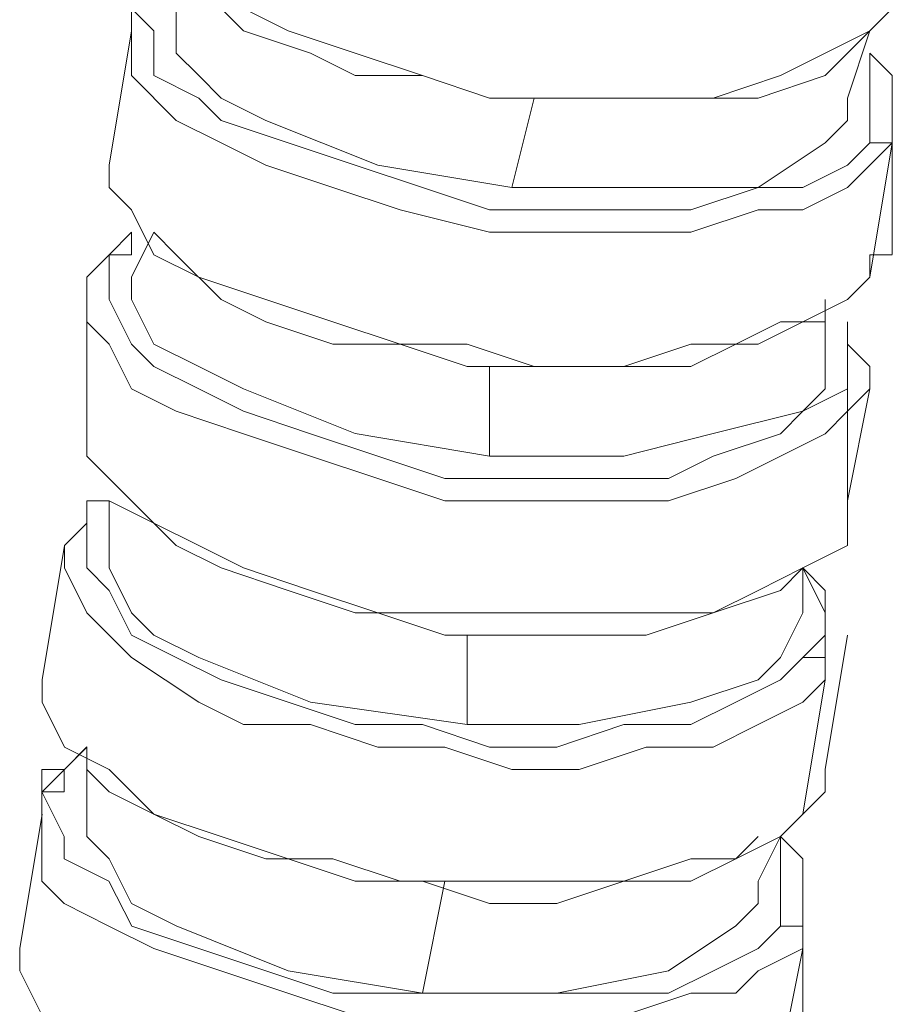
# Model space of a CAD drawing. Units: millimetres. Extents: x 44 to 166, y -229 to -68.
# Drawn here: x 101 to 103, y -158 to -156 of the extents above; entities that cross this region are included whole.
import ezdxf

# ---------------------------------------------------------------- set-up
doc = ezdxf.new("R2010")
doc.units = ezdxf.units.MM
doc.header["$MEASUREMENT"] = 0
doc.layers.add('Capa 1', color=7, linetype='Continuous', lineweight=0)

msp = doc.modelspace()

# ---------------------------------------------------------------- linework, layer by layer
at = {"layer": 'Capa 1', "color": 28, "lineweight": 9, "true_color": 0x12100c}
for points, knots in [([(101.116, -156.2151), (101.116, -156.2151), (101.116, -156.2595), (101.116, -156.2595), (101.116, -156.2595), (101.1605, -156.3484), (101.1605, -156.3484), (101.1605, -156.3484), (101.2494, -156.3929), (101.2494, -156.3929), (101.2494, -156.3929), (101.3383, -156.4373), (101.3383, -156.4373), (101.3383, -156.4373), (101.4272, -156.4818), (101.4272, -156.4818), (101.4272, -156.4818), (101.5605, -156.5262), (101.5605, -156.5262), (101.5605, -156.5262), (101.6939, -156.5707), (101.6939, -156.5707), (101.6939, -156.5707), (101.8272, -156.6151), (101.8272, -156.6151), (101.8272, -156.6151), (102.005, -156.6151), (102.005, -156.6151), (102.005, -156.6151), (102.1384, -156.6151), (102.1384, -156.6151), (102.1384, -156.6151), (102.2717, -156.6151), (102.2717, -156.6151), (102.2717, -156.6151), (102.4051, -156.5707), (102.4051, -156.5707), (102.4051, -156.5707), (102.494, -156.5262), (102.494, -156.5262), (102.494, -156.5262), (102.5829, -156.4818), (102.5829, -156.4818), (102.5829, -156.4818), (102.6273, -156.4373), (102.6273, -156.4373)], [0, 0, 0, 0, 1, 1, 1, 2, 2, 2, 3, 3, 3, 4, 4, 4, 5, 5, 5, 6, 6, 6, 7, 7, 7, 8, 8, 8, 9, 9, 9, 10, 10, 10, 11, 11, 11, 12, 12, 12, 13, 13, 13, 14, 14, 14, 15, 15, 15, 15]), ([(101.2049, -156.3484), (101.2049, -156.3484), (101.2494, -156.3929), (101.2494, -156.3929), (101.2494, -156.3929), (101.3383, -156.4818), (101.3383, -156.4818), (101.3383, -156.4818), (101.4716, -156.5262), (101.4716, -156.5262), (101.4716, -156.5262), (101.5605, -156.5707), (101.5605, -156.5707), (101.5605, -156.5707), (101.6939, -156.5707), (101.6939, -156.5707), (101.6939, -156.5707), (101.8272, -156.6151), (101.8272, -156.6151), (101.8272, -156.6151), (102.005, -156.6151), (102.005, -156.6151), (102.005, -156.6151), (102.1384, -156.6151), (102.1384, -156.6151), (102.1384, -156.6151), (102.2717, -156.6151), (102.2717, -156.6151), (102.2717, -156.6151), (102.3606, -156.6151), (102.3606, -156.6151), (102.3606, -156.6151), (102.494, -156.5707), (102.494, -156.5707), (102.494, -156.5707), (102.5384, -156.5262), (102.5384, -156.5262), (102.5384, -156.5262), (102.5829, -156.4818), (102.5829, -156.4818)], [0, 0, 0, 0, 1, 1, 1, 2, 2, 2, 3, 3, 3, 4, 4, 4, 5, 5, 5, 6, 6, 6, 7, 7, 7, 8, 8, 8, 9, 9, 9, 10, 10, 10, 11, 11, 11, 12, 12, 12, 13, 13, 13, 13]), ([(101.116, -156.3929), (101.116, -156.3929), (101.1605, -156.3929), (101.1605, -156.3929), (101.1605, -156.3929), (101.1605, -156.4373), (101.1605, -156.4373), (101.1605, -156.4373), (101.116, -156.4373), (101.116, -156.4373), (101.116, -156.4373), (101.1605, -156.4818), (101.1605, -156.4818), (101.1605, -156.4818), (101.1605, -156.5707), (101.1605, -156.5707), (101.1605, -156.5707), (101.2494, -156.6151), (101.2494, -156.6151), (101.2494, -156.6151), (101.2938, -156.6596), (101.2938, -156.6596), (101.2938, -156.6596), (101.4272, -156.704), (101.4272, -156.704), (101.4272, -156.704), (101.5605, -156.7485), (101.5605, -156.7485), (101.5605, -156.7485), (101.6939, -156.7929), (101.6939, -156.7929), (101.6939, -156.7929), (101.8272, -156.8374), (101.8272, -156.8374), (101.8272, -156.8374), (101.9606, -156.8374), (101.9606, -156.8374), (101.9606, -156.8374), (102.0939, -156.8374), (102.0939, -156.8374), (102.0939, -156.8374), (102.2273, -156.8374), (102.2273, -156.8374), (102.2273, -156.8374), (102.3606, -156.7929), (102.3606, -156.7929), (102.3606, -156.7929), (102.4495, -156.7929), (102.4495, -156.7929), (102.4495, -156.7929), (102.5384, -156.7485), (102.5384, -156.7485), (102.5384, -156.7485), (102.5829, -156.704), (102.5829, -156.704), (102.5829, -156.704), (102.6273, -156.704), (102.6273, -156.704), (102.6273, -156.704), (102.5384, -156.7929), (102.5384, -156.7929), (102.5384, -156.7929), (102.4495, -156.8374), (102.4495, -156.8374), (102.4495, -156.8374), (102.3606, -156.8374), (102.3606, -156.8374), (102.3606, -156.8374), (102.2273, -156.8818), (102.2273, -156.8818), (102.2273, -156.8818), (102.0939, -156.8818), (102.0939, -156.8818), (102.0939, -156.8818), (101.9606, -156.8818), (101.9606, -156.8818), (101.9606, -156.8818), (101.8272, -156.8818), (101.8272, -156.8818), (101.8272, -156.8818), (101.6494, -156.8374), (101.6494, -156.8374), (101.6494, -156.8374), (101.5161, -156.7929), (101.5161, -156.7929), (101.5161, -156.7929), (101.3827, -156.7485), (101.3827, -156.7485), (101.3827, -156.7485), (101.2938, -156.704), (101.2938, -156.704), (101.2938, -156.704), (101.2049, -156.6596), (101.2049, -156.6596), (101.2049, -156.6596), (101.116, -156.5707), (101.116, -156.5707), (101.116, -156.5707), (101.116, -156.5262), (101.116, -156.5262), (101.116, -156.5262), (101.116, -156.4818), (101.116, -156.4818), (101.116, -156.4818), (101.116, -156.3929), (101.116, -156.3929)], [0, 0, 0, 0, 1, 1, 1, 2, 2, 2, 3, 3, 3, 4, 4, 4, 5, 5, 5, 6, 6, 6, 7, 7, 7, 8, 8, 8, 9, 9, 9, 10, 10, 10, 11, 11, 11, 12, 12, 12, 13, 13, 13, 14, 14, 14, 15, 15, 15, 16, 16, 16, 17, 17, 17, 18, 18, 18, 19, 19, 19, 20, 20, 20, 21, 21, 21, 22, 22, 22, 23, 23, 23, 24, 24, 24, 25, 25, 25, 26, 26, 26, 27, 27, 27, 28, 28, 28, 29, 29, 29, 30, 30, 30, 31, 31, 31, 32, 32, 32, 33, 33, 33, 34, 34, 34, 35, 35, 35, 35]), ([(101.2049, -156.4373), (101.2049, -156.4373), (101.2049, -156.5262), (101.2049, -156.5262), (101.2049, -156.5262), (101.2494, -156.5706), (101.2494, -156.5706), (101.2494, -156.5706), (101.2938, -156.6151), (101.2938, -156.6151), (101.2938, -156.6151), (101.3827, -156.6595), (101.3827, -156.6595), (101.3827, -156.6595), (101.605, -156.7484), (101.605, -156.7484), (101.605, -156.7484), (101.8717, -156.7929), (101.8717, -156.7929), (101.8717, -156.7929), (102.1384, -156.7929), (102.1384, -156.7929), (102.1384, -156.7929), (102.3606, -156.7929), (102.3606, -156.7929), (102.3606, -156.7929), (102.494, -156.704), (102.494, -156.704), (102.494, -156.704), (102.5384, -156.6595), (102.5384, -156.6595), (102.5384, -156.6595), (102.5384, -156.6151), (102.5384, -156.6151), (102.5384, -156.6151), (102.5829, -156.4817), (102.5829, -156.4817)], [0, 0, 0, 0, 1, 1, 1, 2, 2, 2, 3, 3, 3, 4, 4, 4, 5, 5, 5, 6, 6, 6, 7, 7, 7, 8, 8, 8, 9, 9, 9, 10, 10, 10, 11, 11, 11, 12, 12, 12, 12]), ([(102.5829, -156.704), (102.5829, -156.704), (102.5829, -156.6151), (102.5829, -156.6151), (102.5829, -156.6151), (102.5829, -156.5707), (102.5829, -156.5707), (102.5829, -156.5707), (102.5829, -156.5262), (102.5829, -156.5262)], [0, 0, 0, 0, 1, 1, 1, 2, 2, 2, 3, 3, 3, 3]), ([(102.6273, -156.704), (102.6273, -156.704), (102.6273, -156.6596), (102.6273, -156.6596), (102.6273, -156.6596), (102.6273, -156.6151), (102.6273, -156.6151), (102.6273, -156.6151), (102.6273, -156.5707), (102.6273, -156.5707), (102.6273, -156.5707), (102.5829, -156.5262), (102.5829, -156.5262)], [0, 0, 0, 0, 1, 1, 1, 2, 2, 2, 3, 3, 3, 4, 4, 4, 4]), ([(101.0716, -156.7485), (101.0716, -156.7485), (101.0716, -156.7929), (101.0716, -156.7929), (101.0716, -156.7929), (101.116, -156.8374), (101.116, -156.8374), (101.116, -156.8374), (101.1605, -156.9263), (101.1605, -156.9263), (101.1605, -156.9263), (101.2494, -156.9707), (101.2494, -156.9707), (101.2494, -156.9707), (101.3827, -157.0152), (101.3827, -157.0152), (101.3827, -157.0152), (101.5161, -157.0596), (101.5161, -157.0596), (101.5161, -157.0596), (101.6494, -157.1041), (101.6494, -157.1041), (101.6494, -157.1041), (101.7828, -157.1041), (101.7828, -157.1041), (101.7828, -157.1041), (101.9161, -157.1485), (101.9161, -157.1485), (101.9161, -157.1485), (102.0939, -157.1485), (102.0939, -157.1485), (102.0939, -157.1485), (102.2273, -157.1041), (102.2273, -157.1041), (102.2273, -157.1041), (102.3606, -157.1041), (102.3606, -157.1041), (102.3606, -157.1041), (102.4495, -157.0596), (102.4495, -157.0596), (102.4495, -157.0596), (102.5384, -157.0152), (102.5384, -157.0152), (102.5384, -157.0152), (102.5829, -156.9707), (102.5829, -156.9707)], [0, 0, 0, 0, 1, 1, 1, 2, 2, 2, 3, 3, 3, 4, 4, 4, 5, 5, 5, 6, 6, 6, 7, 7, 7, 8, 8, 8, 9, 9, 9, 10, 10, 10, 11, 11, 11, 12, 12, 12, 13, 13, 13, 14, 14, 14, 15, 15, 15, 15]), ([(101.1605, -156.8818), (101.1605, -156.8818), (101.116, -156.9707), (101.116, -156.9707), (101.116, -156.9707), (101.116, -157.0151), (101.116, -157.0151), (101.116, -157.0151), (101.1605, -157.104), (101.1605, -157.104), (101.1605, -157.104), (101.2494, -157.1485), (101.2494, -157.1485), (101.2494, -157.1485), (101.3383, -157.1929), (101.3383, -157.1929), (101.3383, -157.1929), (101.5605, -157.2818), (101.5605, -157.2818), (101.5605, -157.2818), (101.8272, -157.3263), (101.8272, -157.3263)], [0, 0, 0, 0, 1, 1, 1, 2, 2, 2, 3, 3, 3, 4, 4, 4, 5, 5, 5, 6, 6, 6, 7, 7, 7, 7]), ([(101.1605, -156.8818), (101.1605, -156.8818), (101.2049, -156.9263), (101.2049, -156.9263), (101.2049, -156.9263), (101.2938, -157.0152), (101.2938, -157.0152), (101.2938, -157.0152), (101.3827, -157.0596), (101.3827, -157.0596), (101.3827, -157.0596), (101.5161, -157.1041), (101.5161, -157.1041), (101.5161, -157.1041), (101.6494, -157.1041), (101.6494, -157.1041), (101.6494, -157.1041), (101.7828, -157.1485), (101.7828, -157.1485), (101.7828, -157.1485), (101.9606, -157.1485), (101.9606, -157.1485), (101.9606, -157.1485), (102.0939, -157.1485), (102.0939, -157.1485), (102.0939, -157.1485), (102.2273, -157.1485), (102.2273, -157.1485), (102.2273, -157.1485), (102.3162, -157.1041), (102.3162, -157.1041), (102.3162, -157.1041), (102.4051, -157.0596), (102.4051, -157.0596), (102.4051, -157.0596), (102.494, -157.0596), (102.494, -157.0596)], [0, 0, 0, 0, 1, 1, 1, 2, 2, 2, 3, 3, 3, 4, 4, 4, 5, 5, 5, 6, 6, 6, 7, 7, 7, 8, 8, 8, 9, 9, 9, 10, 10, 10, 11, 11, 11, 12, 12, 12, 12]), ([(101.0716, -156.9263), (101.0716, -156.9263), (101.116, -156.9263), (101.116, -156.9263), (101.116, -156.9263), (101.0716, -156.9263), (101.0716, -156.9263), (101.0716, -156.9263), (101.0716, -156.9707), (101.0716, -156.9707), (101.0716, -156.9707), (101.0716, -157.0152), (101.0716, -157.0152), (101.0716, -157.0152), (101.116, -157.1041), (101.116, -157.1041), (101.116, -157.1041), (101.1605, -157.1485), (101.1605, -157.1485), (101.1605, -157.1485), (101.2494, -157.193), (101.2494, -157.193), (101.2494, -157.193), (101.3383, -157.2374), (101.3383, -157.2374), (101.3383, -157.2374), (101.4716, -157.2819), (101.4716, -157.2819), (101.4716, -157.2819), (101.605, -157.3263), (101.605, -157.3263), (101.605, -157.3263), (101.7383, -157.3708), (101.7383, -157.3708), (101.7383, -157.3708), (101.9161, -157.3708), (101.9161, -157.3708), (101.9161, -157.3708), (102.0495, -157.3708), (102.0495, -157.3708), (102.0495, -157.3708), (102.1828, -157.3708), (102.1828, -157.3708), (102.1828, -157.3708), (102.2717, -157.3263), (102.2717, -157.3263), (102.2717, -157.3263), (102.4051, -157.2819), (102.4051, -157.2819), (102.4051, -157.2819), (102.4495, -157.2374), (102.4495, -157.2374), (102.4495, -157.2374), (102.5384, -157.193), (102.5384, -157.193), (102.5384, -157.193), (102.5384, -157.2374), (102.5384, -157.2374), (102.5384, -157.2374), (102.494, -157.2819), (102.494, -157.2819), (102.494, -157.2819), (102.4051, -157.3263), (102.4051, -157.3263), (102.4051, -157.3263), (102.3162, -157.3708), (102.3162, -157.3708), (102.3162, -157.3708), (102.1828, -157.4152), (102.1828, -157.4152), (102.1828, -157.4152), (102.0495, -157.4152), (102.0495, -157.4152), (102.0495, -157.4152), (101.9161, -157.4152), (101.9161, -157.4152), (101.9161, -157.4152), (101.7383, -157.4152), (101.7383, -157.4152), (101.7383, -157.4152), (101.605, -157.3708), (101.605, -157.3708), (101.605, -157.3708), (101.4716, -157.3263), (101.4716, -157.3263), (101.4716, -157.3263), (101.3383, -157.2819), (101.3383, -157.2819), (101.3383, -157.2819), (101.2049, -157.2374), (101.2049, -157.2374), (101.2049, -157.2374), (101.116, -157.193), (101.116, -157.193), (101.116, -157.193), (101.0716, -157.1041), (101.0716, -157.1041), (101.0716, -157.1041), (101.0271, -157.0596), (101.0271, -157.0596), (101.0271, -157.0596), (101.0271, -156.9707), (101.0271, -156.9707), (101.0271, -156.9707), (101.0716, -156.9263), (101.0716, -156.9263)], [0, 0, 0, 0, 1, 1, 1, 2, 2, 2, 3, 3, 3, 4, 4, 4, 5, 5, 5, 6, 6, 6, 7, 7, 7, 8, 8, 8, 9, 9, 9, 10, 10, 10, 11, 11, 11, 12, 12, 12, 13, 13, 13, 14, 14, 14, 15, 15, 15, 16, 16, 16, 17, 17, 17, 18, 18, 18, 19, 19, 19, 20, 20, 20, 21, 21, 21, 22, 22, 22, 23, 23, 23, 24, 24, 24, 25, 25, 25, 26, 26, 26, 27, 27, 27, 28, 28, 28, 29, 29, 29, 30, 30, 30, 31, 31, 31, 32, 32, 32, 33, 33, 33, 34, 34, 34, 35, 35, 35, 35]), ([(102.5829, -156.9707), (102.5829, -156.9707), (102.5829, -156.9263), (102.5829, -156.9263), (102.5829, -156.9263), (102.6273, -156.9263), (102.6273, -156.9263)], [0, 0, 0, 0, 1, 1, 1, 2, 2, 2, 2]), ([(102.5384, -157.193), (102.5384, -157.193), (102.5384, -157.1485), (102.5384, -157.1485), (102.5384, -157.1485), (102.5384, -157.1041), (102.5384, -157.1041), (102.5384, -157.1041), (102.5384, -157.0596), (102.5384, -157.0596)], [0, 0, 0, 0, 1, 1, 1, 2, 2, 2, 3, 3, 3, 3]), ([(102.5384, -157.2374), (102.5384, -157.2374), (102.5829, -157.193), (102.5829, -157.193), (102.5829, -157.193), (102.5829, -157.1485), (102.5829, -157.1485), (102.5829, -157.1485), (102.5384, -157.1041), (102.5384, -157.1041), (102.5384, -157.1041), (102.5384, -157.0596), (102.5384, -157.0596)], [0, 0, 0, 0, 1, 1, 1, 2, 2, 2, 3, 3, 3, 4, 4, 4, 4]), ([(102.494, -157.1485), (102.494, -157.1485), (102.494, -157.1929), (102.494, -157.1929), (102.494, -157.1929), (102.4495, -157.2374), (102.4495, -157.2374), (102.4495, -157.2374), (102.2717, -157.2818), (102.2717, -157.2818), (102.2717, -157.2818), (102.0939, -157.3263), (102.0939, -157.3263), (102.0939, -157.3263), (101.8272, -157.3263), (101.8272, -157.3263), (101.8272, -157.3263), (101.8272, -157.1485), (101.8272, -157.1485)], [0, 0, 0, 0, 1, 1, 1, 2, 2, 2, 3, 3, 3, 4, 4, 4, 5, 5, 5, 6, 6, 6, 6]), ([(101.0271, -157.2374), (101.0271, -157.2374), (101.0271, -157.3263), (101.0271, -157.3263), (101.0271, -157.3263), (101.0716, -157.3708), (101.0716, -157.3708), (101.0716, -157.3708), (101.116, -157.4152), (101.116, -157.4152), (101.116, -157.4152), (101.2049, -157.5041), (101.2049, -157.5041), (101.2049, -157.5041), (101.2938, -157.5486), (101.2938, -157.5486), (101.2938, -157.5486), (101.4272, -157.593), (101.4272, -157.593), (101.4272, -157.593), (101.5605, -157.6375), (101.5605, -157.6375), (101.5605, -157.6375), (101.7383, -157.6375), (101.7383, -157.6375), (101.7383, -157.6375), (101.8717, -157.6375), (101.8717, -157.6375), (101.8717, -157.6375), (102.005, -157.6375), (102.005, -157.6375), (102.005, -157.6375), (102.1384, -157.6375), (102.1384, -157.6375), (102.1384, -157.6375), (102.2717, -157.6375), (102.2717, -157.6375), (102.2717, -157.6375), (102.4051, -157.593), (102.4051, -157.593), (102.4051, -157.593), (102.4495, -157.5486), (102.4495, -157.5486), (102.4495, -157.5486), (102.5384, -157.5041), (102.5384, -157.5041)], [0, 0, 0, 0, 1, 1, 1, 2, 2, 2, 3, 3, 3, 4, 4, 4, 5, 5, 5, 6, 6, 6, 7, 7, 7, 8, 8, 8, 9, 9, 9, 10, 10, 10, 11, 11, 11, 12, 12, 12, 13, 13, 13, 14, 14, 14, 15, 15, 15, 15]), ([(101.0271, -157.4597), (101.0271, -157.4597), (101.0271, -157.4152), (101.0271, -157.4152), (101.0271, -157.4152), (101.0271, -157.4597), (101.0271, -157.4597), (101.0271, -157.4597), (101.0271, -157.5041), (101.0271, -157.5041), (101.0271, -157.5041), (101.0271, -157.5486), (101.0271, -157.5486), (101.0271, -157.5486), (101.0716, -157.593), (101.0716, -157.593), (101.0716, -157.593), (101.116, -157.6819), (101.116, -157.6819), (101.116, -157.6819), (101.2049, -157.7264), (101.2049, -157.7264), (101.2049, -157.7264), (101.2938, -157.7708), (101.2938, -157.7708), (101.2938, -157.7708), (101.4272, -157.8153), (101.4272, -157.8153), (101.4272, -157.8153), (101.5605, -157.8597), (101.5605, -157.8597), (101.5605, -157.8597), (101.6939, -157.8597), (101.6939, -157.8597), (101.6939, -157.8597), (101.8272, -157.9042), (101.8272, -157.9042), (101.8272, -157.9042), (101.9606, -157.9042), (101.9606, -157.9042), (101.9606, -157.9042), (102.0939, -157.8597), (102.0939, -157.8597), (102.0939, -157.8597), (102.2273, -157.8597), (102.2273, -157.8597), (102.2273, -157.8597), (102.3162, -157.8153), (102.3162, -157.8153), (102.3162, -157.8153), (102.4051, -157.7708), (102.4051, -157.7708), (102.4051, -157.7708), (102.4495, -157.7264), (102.4495, -157.7264), (102.4495, -157.7264), (102.494, -157.7264), (102.494, -157.7264), (102.494, -157.7264), (102.494, -157.7708), (102.494, -157.7708), (102.494, -157.7708), (102.4495, -157.8153), (102.4495, -157.8153), (102.4495, -157.8153), (102.3606, -157.8597), (102.3606, -157.8597), (102.3606, -157.8597), (102.2717, -157.9042), (102.2717, -157.9042), (102.2717, -157.9042), (102.1384, -157.9042), (102.1384, -157.9042), (102.1384, -157.9042), (102.005, -157.9486), (102.005, -157.9486), (102.005, -157.9486), (101.8717, -157.9486), (101.8717, -157.9486), (101.8717, -157.9486), (101.7383, -157.9042), (101.7383, -157.9042), (101.7383, -157.9042), (101.605, -157.9042), (101.605, -157.9042), (101.605, -157.9042), (101.4716, -157.8597), (101.4716, -157.8597), (101.4716, -157.8597), (101.3383, -157.8597), (101.3383, -157.8597), (101.3383, -157.8597), (101.2494, -157.8153), (101.2494, -157.8153), (101.2494, -157.8153), (101.116, -157.7264), (101.116, -157.7264), (101.116, -157.7264), (101.0716, -157.6819), (101.0716, -157.6819), (101.0716, -157.6819), (101.0271, -157.6375), (101.0271, -157.6375), (101.0271, -157.6375), (100.9827, -157.5486), (100.9827, -157.5486), (100.9827, -157.5486), (100.9827, -157.5041), (100.9827, -157.5041), (100.9827, -157.5041), (101.0271, -157.4597), (101.0271, -157.4597)], [0, 0, 0, 0, 1, 1, 1, 2, 2, 2, 3, 3, 3, 4, 4, 4, 5, 5, 5, 6, 6, 6, 7, 7, 7, 8, 8, 8, 9, 9, 9, 10, 10, 10, 11, 11, 11, 12, 12, 12, 13, 13, 13, 14, 14, 14, 15, 15, 15, 16, 16, 16, 17, 17, 17, 18, 18, 18, 19, 19, 19, 20, 20, 20, 21, 21, 21, 22, 22, 22, 23, 23, 23, 24, 24, 24, 25, 25, 25, 26, 26, 26, 27, 27, 27, 28, 28, 28, 29, 29, 29, 30, 30, 30, 31, 31, 31, 32, 32, 32, 33, 33, 33, 34, 34, 34, 35, 35, 35, 36, 36, 36, 37, 37, 37, 37]), ([(101.0716, -157.4152), (101.0716, -157.4152), (101.0271, -157.4152), (101.0271, -157.4152), (101.0271, -157.4152), (101.0271, -157.4597), (101.0271, -157.4597)], [0, 0, 0, 0, 1, 1, 1, 2, 2, 2, 2]), ([(101.0716, -157.4152), (101.0716, -157.4152), (101.1605, -157.4597), (101.1605, -157.4597), (101.1605, -157.4597), (101.2494, -157.5041), (101.2494, -157.5041), (101.2494, -157.5041), (101.3383, -157.5486), (101.3383, -157.5486), (101.3383, -157.5486), (101.4716, -157.593), (101.4716, -157.593), (101.4716, -157.593), (101.605, -157.6375), (101.605, -157.6375), (101.605, -157.6375), (101.7383, -157.6819), (101.7383, -157.6819), (101.7383, -157.6819), (101.8717, -157.6819), (101.8717, -157.6819), (101.8717, -157.6819), (102.005, -157.6819), (102.005, -157.6819), (102.005, -157.6819), (102.1384, -157.6819), (102.1384, -157.6819), (102.1384, -157.6819), (102.2717, -157.6375), (102.2717, -157.6375), (102.2717, -157.6375), (102.3606, -157.593), (102.3606, -157.593), (102.3606, -157.593), (102.4495, -157.5486), (102.4495, -157.5486)], [0, 0, 0, 0, 1, 1, 1, 2, 2, 2, 3, 3, 3, 4, 4, 4, 5, 5, 5, 6, 6, 6, 7, 7, 7, 8, 8, 8, 9, 9, 9, 10, 10, 10, 11, 11, 11, 12, 12, 12, 12]), ([(101.0716, -157.4152), (101.0716, -157.4152), (101.0716, -157.5041), (101.0716, -157.5041), (101.0716, -157.5041), (101.0716, -157.5485), (101.0716, -157.5485), (101.0716, -157.5485), (101.116, -157.6374), (101.116, -157.6374), (101.116, -157.6374), (101.1605, -157.6819), (101.1605, -157.6819), (101.1605, -157.6819), (101.2494, -157.7263), (101.2494, -157.7263), (101.2494, -157.7263), (101.4716, -157.8152), (101.4716, -157.8152), (101.4716, -157.8152), (101.7828, -157.8597), (101.7828, -157.8597)], [0, 0, 0, 0, 1, 1, 1, 2, 2, 2, 3, 3, 3, 4, 4, 4, 5, 5, 5, 6, 6, 6, 7, 7, 7, 7]), ([(102.5384, -157.5041), (102.5384, -157.5041), (102.5384, -157.4597), (102.5384, -157.4597), (102.5384, -157.4597), (102.5384, -157.4152), (102.5384, -157.4152)], [0, 0, 0, 0, 1, 1, 1, 2, 2, 2, 2]), ([(102.4495, -157.7264), (102.4495, -157.7264), (102.494, -157.6819), (102.494, -157.6819), (102.494, -157.6819), (102.494, -157.6375), (102.494, -157.6375), (102.494, -157.6375), (102.4495, -157.5486), (102.4495, -157.5486)], [0, 0, 0, 0, 1, 1, 1, 2, 2, 2, 3, 3, 3, 3]), ([(102.494, -157.7708), (102.494, -157.7708), (102.494, -157.7264), (102.494, -157.7264), (102.494, -157.7264), (102.494, -157.6819), (102.494, -157.6819), (102.494, -157.6819), (102.494, -157.593), (102.494, -157.593), (102.494, -157.593), (102.4495, -157.5486), (102.4495, -157.5486)], [0, 0, 0, 0, 1, 1, 1, 2, 2, 2, 3, 3, 3, 4, 4, 4, 4]), ([(102.4495, -157.6374), (102.4495, -157.6374), (102.4051, -157.7263), (102.4051, -157.7263), (102.4051, -157.7263), (102.3606, -157.7708), (102.3606, -157.7708), (102.3606, -157.7708), (102.2273, -157.8152), (102.2273, -157.8152), (102.2273, -157.8152), (102.005, -157.8597), (102.005, -157.8597), (102.005, -157.8597), (101.7828, -157.8597), (101.7828, -157.8597), (101.7828, -157.8597), (101.7828, -157.6819), (101.7828, -157.6819)], [0, 0, 0, 0, 1, 1, 1, 2, 2, 2, 3, 3, 3, 4, 4, 4, 5, 5, 5, 6, 6, 6, 6]), ([(100.9382, -157.7708), (100.9382, -157.7708), (100.9382, -157.8153), (100.9382, -157.8153), (100.9382, -157.8153), (100.9827, -157.9042), (100.9827, -157.9042), (100.9827, -157.9042), (101.0716, -157.9486), (101.0716, -157.9486), (101.0716, -157.9486), (101.1605, -158.0375), (101.1605, -158.0375), (101.1605, -158.0375), (101.2494, -158.082), (101.2494, -158.082), (101.2494, -158.082), (101.3827, -158.1264), (101.3827, -158.1264), (101.3827, -158.1264), (101.5161, -158.1264), (101.5161, -158.1264), (101.5161, -158.1264), (101.6494, -158.1709), (101.6494, -158.1709), (101.6494, -158.1709), (101.8272, -158.1709), (101.8272, -158.1709), (101.8272, -158.1709), (101.9606, -158.1709), (101.9606, -158.1709), (101.9606, -158.1709), (102.0939, -158.1709), (102.0939, -158.1709), (102.0939, -158.1709), (102.2273, -158.1264), (102.2273, -158.1264), (102.2273, -158.1264), (102.3162, -158.1264), (102.3162, -158.1264), (102.3162, -158.1264), (102.4051, -158.082), (102.4051, -158.082), (102.4051, -158.082), (102.4495, -158.0375), (102.4495, -158.0375)], [0, 0, 0, 0, 1, 1, 1, 2, 2, 2, 3, 3, 3, 4, 4, 4, 5, 5, 5, 6, 6, 6, 7, 7, 7, 8, 8, 8, 9, 9, 9, 10, 10, 10, 11, 11, 11, 12, 12, 12, 13, 13, 13, 14, 14, 14, 15, 15, 15, 15]), ([(101.0271, -157.9041), (101.0271, -157.9041), (100.9827, -157.9486), (100.9827, -157.9486), (100.9827, -157.9486), (100.9382, -157.993), (100.9382, -157.993)], [0, 0, 0, 0, 1, 1, 1, 2, 2, 2, 2]), ([(101.0271, -157.9041), (101.0271, -157.9041), (101.0271, -158.0375), (101.0271, -158.0375), (101.0271, -158.0375), (101.0271, -158.0819), (101.0271, -158.0819), (101.0271, -158.0819), (101.0716, -158.1264), (101.0716, -158.1264), (101.0716, -158.1264), (101.116, -158.2153), (101.116, -158.2153), (101.116, -158.2153), (101.2049, -158.2597), (101.2049, -158.2597), (101.2049, -158.2597), (101.4272, -158.3486), (101.4272, -158.3486), (101.4272, -158.3486), (101.6939, -158.3931), (101.6939, -158.3931)], [0, 0, 0, 0, 1, 1, 1, 2, 2, 2, 3, 3, 3, 4, 4, 4, 5, 5, 5, 6, 6, 6, 7, 7, 7, 7]), ([(100.9375, -157.9486), (100.9375, -157.9486), (100.982, -157.9486), (100.982, -157.9486), (100.982, -157.9486), (100.982, -157.9931), (100.982, -157.9931), (100.982, -157.9931), (100.9375, -157.9931), (100.9375, -157.9931), (100.9375, -157.9931), (100.9375, -157.9486), (100.9375, -157.9486)], [0, 0, 0, 0, 1, 1, 1, 2, 2, 2, 3, 3, 3, 4, 4, 4, 4]), ([(101.0271, -157.9486), (101.0271, -157.9486), (101.0716, -157.9931), (101.0716, -157.9931), (101.0716, -157.9931), (101.1605, -158.0375), (101.1605, -158.0375), (101.1605, -158.0375), (101.2938, -158.082), (101.2938, -158.082), (101.2938, -158.082), (101.4272, -158.1264), (101.4272, -158.1264), (101.4272, -158.1264), (101.5605, -158.1709), (101.5605, -158.1709), (101.5605, -158.1709), (101.6939, -158.1709), (101.6939, -158.1709), (101.6939, -158.1709), (101.8272, -158.2153), (101.8272, -158.2153), (101.8272, -158.2153), (101.9606, -158.2153), (101.9606, -158.2153), (101.9606, -158.2153), (102.0939, -158.1709), (102.0939, -158.1709), (102.0939, -158.1709), (102.2273, -158.1709), (102.2273, -158.1709), (102.2273, -158.1709), (102.3162, -158.1264), (102.3162, -158.1264), (102.3162, -158.1264), (102.3606, -158.082), (102.3606, -158.082)], [0, 0, 0, 0, 1, 1, 1, 2, 2, 2, 3, 3, 3, 4, 4, 4, 5, 5, 5, 6, 6, 6, 7, 7, 7, 8, 8, 8, 9, 9, 9, 10, 10, 10, 11, 11, 11, 12, 12, 12, 12]), ([(102.4495, -158.0375), (102.4495, -158.0375), (102.494, -157.9931), (102.494, -157.9931), (102.494, -157.9931), (102.494, -157.9486), (102.494, -157.9486)], [0, 0, 0, 0, 1, 1, 1, 2, 2, 2, 2]), ([(100.9375, -157.9931), (100.9375, -157.9931), (100.982, -158.082), (100.982, -158.082), (100.982, -158.082), (100.982, -158.1264), (100.982, -158.1264), (100.982, -158.1264), (101.0709, -158.1709), (101.0709, -158.1709), (101.0709, -158.1709), (101.1167, -158.2598), (101.1167, -158.2598), (101.1167, -158.2598), (101.2494, -158.3042), (101.2494, -158.3042), (101.2494, -158.3042), (101.3827, -158.3487), (101.3827, -158.3487), (101.3827, -158.3487), (101.5161, -158.3931), (101.5161, -158.3931), (101.5161, -158.3931), (101.6494, -158.3931), (101.6494, -158.3931), (101.6494, -158.3931), (101.7835, -158.3931), (101.7835, -158.3931), (101.7835, -158.3931), (101.9154, -158.3931), (101.9154, -158.3931), (101.9154, -158.3931), (102.0502, -158.3931), (102.0502, -158.3931), (102.0502, -158.3931), (102.1828, -158.3931), (102.1828, -158.3931), (102.1828, -158.3931), (102.2724, -158.3487), (102.2724, -158.3487), (102.2724, -158.3487), (102.3606, -158.3042), (102.3606, -158.3042), (102.3606, -158.3042), (102.4051, -158.2598), (102.4051, -158.2598), (102.4051, -158.2598), (102.4495, -158.2598), (102.4495, -158.2598), (102.4495, -158.2598), (102.4495, -158.3042), (102.4495, -158.3042), (102.4495, -158.3042), (102.3606, -158.3487), (102.3606, -158.3487), (102.3606, -158.3487), (102.3162, -158.3931), (102.3162, -158.3931), (102.3162, -158.3931), (102.2273, -158.3931), (102.2273, -158.3931), (102.2273, -158.3931), (102.0939, -158.4376), (102.0939, -158.4376), (102.0939, -158.4376), (101.9606, -158.4376), (101.9606, -158.4376), (101.9606, -158.4376), (101.8272, -158.4376), (101.8272, -158.4376), (101.8272, -158.4376), (101.6946, -158.4376), (101.6946, -158.4376), (101.6946, -158.4376), (101.5605, -158.4376), (101.5605, -158.4376), (101.5605, -158.4376), (101.4265, -158.3931), (101.4265, -158.3931), (101.4265, -158.3931), (101.2931, -158.3487), (101.2931, -158.3487), (101.2931, -158.3487), (101.1605, -158.3042), (101.1605, -158.3042), (101.1605, -158.3042), (101.0709, -158.2598), (101.0709, -158.2598), (101.0709, -158.2598), (100.982, -158.2153), (100.982, -158.2153), (100.982, -158.2153), (100.9375, -158.1709), (100.9375, -158.1709), (100.9375, -158.1709), (100.9375, -158.082), (100.9375, -158.082), (100.9375, -158.082), (100.9375, -158.0375), (100.9375, -158.0375), (100.9375, -158.0375), (100.9375, -157.9931), (100.9375, -157.9931)], [0, 0, 0, 0, 1, 1, 1, 2, 2, 2, 3, 3, 3, 4, 4, 4, 5, 5, 5, 6, 6, 6, 7, 7, 7, 8, 8, 8, 9, 9, 9, 10, 10, 10, 11, 11, 11, 12, 12, 12, 13, 13, 13, 14, 14, 14, 15, 15, 15, 16, 16, 16, 17, 17, 17, 18, 18, 18, 19, 19, 19, 20, 20, 20, 21, 21, 21, 22, 22, 22, 23, 23, 23, 24, 24, 24, 25, 25, 25, 26, 26, 26, 27, 27, 27, 28, 28, 28, 29, 29, 29, 30, 30, 30, 31, 31, 31, 32, 32, 32, 33, 33, 33, 34, 34, 34, 34]), ([(102.4495, -158.3042), (102.4495, -158.3042), (102.4495, -158.2597), (102.4495, -158.2597), (102.4495, -158.2597), (102.4495, -158.1708), (102.4495, -158.1708), (102.4495, -158.1708), (102.4495, -158.1264), (102.4495, -158.1264), (102.4495, -158.1264), (102.4051, -158.0819), (102.4051, -158.0819)], [0, 0, 0, 0, 1, 1, 1, 2, 2, 2, 3, 3, 3, 4, 4, 4, 4]), ([(102.4051, -158.2598), (102.4051, -158.2598), (102.4051, -158.2153), (102.4051, -158.2153), (102.4051, -158.2153), (102.4051, -158.1264), (102.4051, -158.1264), (102.4051, -158.1264), (102.4051, -158.082), (102.4051, -158.082)], [0, 0, 0, 0, 1, 1, 1, 2, 2, 2, 3, 3, 3, 3]), ([(102.3606, -158.1708), (102.3606, -158.1708), (102.3606, -158.2153), (102.3606, -158.2153), (102.3606, -158.2153), (102.3162, -158.2597), (102.3162, -158.2597), (102.3162, -158.2597), (102.1828, -158.3486), (102.1828, -158.3486), (102.1828, -158.3486), (101.9606, -158.3931), (101.9606, -158.3931), (101.9606, -158.3931), (101.6939, -158.3931), (101.6939, -158.3931), (101.6939, -158.3931), (101.7383, -158.1708), (101.7383, -158.1708)], [0, 0, 0, 0, 1, 1, 1, 2, 2, 2, 3, 3, 3, 4, 4, 4, 5, 5, 5, 6, 6, 6, 6]), ([(100.8938, -158.3042), (100.8938, -158.3042), (100.8938, -158.3487), (100.8938, -158.3487), (100.8938, -158.3487), (100.9382, -158.4376), (100.9382, -158.4376), (100.9382, -158.4376), (100.9827, -158.482), (100.9827, -158.482), (100.9827, -158.482), (101.0716, -158.5265), (101.0716, -158.5265), (101.0716, -158.5265), (101.2049, -158.5709), (101.2049, -158.5709), (101.2049, -158.5709), (101.3383, -158.6154), (101.3383, -158.6154), (101.3383, -158.6154), (101.4716, -158.6598), (101.4716, -158.6598), (101.4716, -158.6598), (101.605, -158.7043), (101.605, -158.7043), (101.605, -158.7043), (101.7828, -158.7043), (101.7828, -158.7043), (101.7828, -158.7043), (101.9161, -158.7043), (101.9161, -158.7043), (101.9161, -158.7043), (102.0495, -158.7043), (102.0495, -158.7043), (102.0495, -158.7043), (102.1828, -158.6598), (102.1828, -158.6598), (102.1828, -158.6598), (102.2717, -158.6154), (102.2717, -158.6154), (102.2717, -158.6154), (102.3606, -158.5709), (102.3606, -158.5709), (102.3606, -158.5709), (102.4051, -158.5265), (102.4051, -158.5265)], [0, 0, 0, 0, 1, 1, 1, 2, 2, 2, 3, 3, 3, 4, 4, 4, 5, 5, 5, 6, 6, 6, 7, 7, 7, 8, 8, 8, 9, 9, 9, 10, 10, 10, 11, 11, 11, 12, 12, 12, 13, 13, 13, 14, 14, 14, 15, 15, 15, 15])]:
    msp.add_open_spline(points, degree=3, knots=knots, dxfattribs=at)
for points in [[(101.116, -156.4817), (101.116, -156.4817), (101.0716, -156.7484), (101.0716, -156.7484)], [(101.8717, -156.7929), (101.8717, -156.7929), (101.9161, -156.6151), (101.9161, -156.6151)], [(102.6273, -156.9262), (102.6273, -156.9262), (102.6273, -156.6595), (102.6273, -156.6595)], [(102.6273, -156.704), (102.6273, -156.704), (102.5829, -156.9707), (102.5829, -156.9707)], [(101.116, -156.8818), (101.116, -156.8818), (101.0716, -156.9263), (101.0716, -156.9263)], [(101.116, -156.8818), (101.116, -156.8818), (101.116, -156.9263), (101.116, -156.9263)], [(101.0271, -157.0151), (101.0271, -157.0151), (101.0271, -157.2374), (101.0271, -157.2374)], [(102.494, -157.1485), (102.494, -157.1485), (102.494, -157.0151), (102.494, -157.0151)], [(102.5384, -157.4152), (102.5384, -157.4152), (102.5829, -157.193), (102.5829, -157.193)], [(102.5384, -157.2374), (102.5384, -157.2374), (102.5384, -157.5041), (102.5384, -157.5041)], [(101.0716, -157.4152), (101.0716, -157.4152), (101.0271, -157.4152), (101.0271, -157.4152)], [(100.9827, -157.5041), (100.9827, -157.5041), (100.9382, -157.7708), (100.9382, -157.7708)], [(102.4495, -157.6374), (102.4495, -157.6374), (102.4495, -157.5485), (102.4495, -157.5485)], [(102.494, -157.9486), (102.494, -157.9486), (102.5384, -157.6819), (102.5384, -157.6819)], [(102.494, -157.7708), (102.494, -157.7708), (102.4495, -158.0375), (102.4495, -158.0375)], [(101.0271, -157.9042), (101.0271, -157.9042), (100.9827, -157.9486), (100.9827, -157.9486)], [(100.9382, -158.0375), (100.9382, -158.0375), (100.8938, -158.3042), (100.8938, -158.3042)], [(102.3606, -158.1708), (102.3606, -158.1708), (102.4051, -158.0819), (102.4051, -158.0819)], [(102.4495, -158.482), (102.4495, -158.482), (102.4495, -158.2153), (102.4495, -158.2153)], [(102.4495, -158.3042), (102.4495, -158.3042), (102.4051, -158.5264), (102.4051, -158.5264)]]:
    msp.add_open_spline(points, degree=3, dxfattribs=at)

doc.saveas('drawing.dxf')
